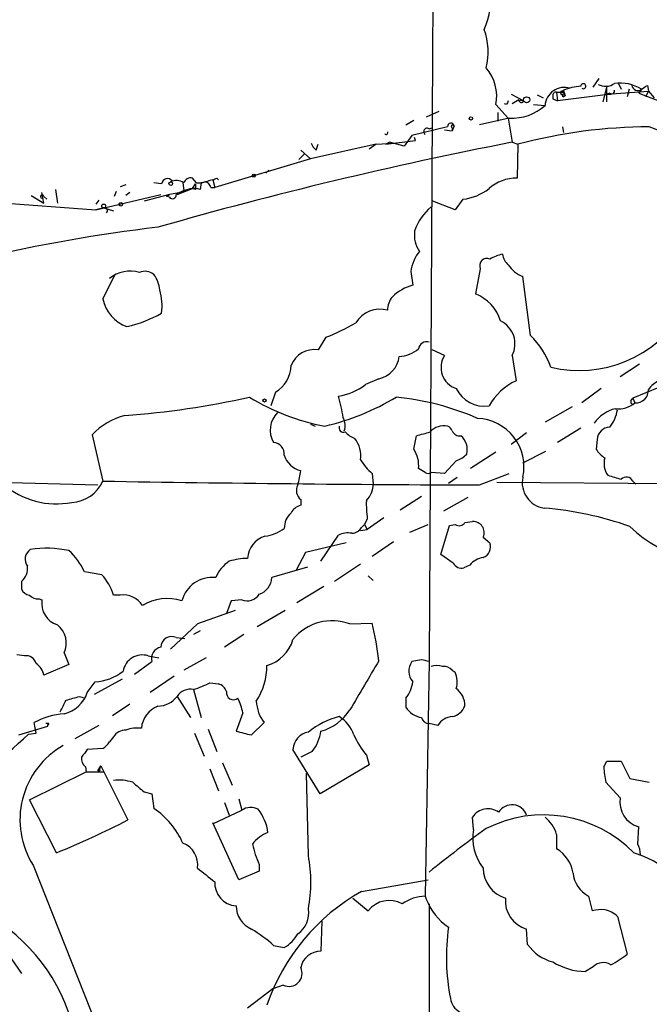
# Model space of a CAD drawing. Extents: x 0 to 13687, y -225186 to 204889.
# Drawn here: x 495 to 550, y 204389 to 204475 of the extents above; entities that cross this region are included whole.
import ezdxf

# ---------------------------------------------------------------- set-up
doc = ezdxf.new("R2010")
doc.units = 0
doc.header["$MEASUREMENT"] = 0
doc.layers.add('MAIN', color=5, linetype='CONTINUOUS')

msp = doc.modelspace()

# ---------------------------------------------------------------- linework, layer by layer
at = {"layer": 'MAIN'}
for p, q in [((532.2993, 204747.6354), (530.6907, 204466.542)), ((544.83, 204469.082), (545.338, 204469.844)), ((541.6127, 204468.6587), (542.2053, 204468.6587)), ((541.6127, 204468.6587), (541.6973, 204467.8967)), ((542.3747, 204468.4047), (542.2053, 204468.828)), ((546.0153, 204469.1667), (545.6767, 204467.812)), ((546.0153, 204467.812), (546.0153, 204469.1667)), ((546.0153, 204468.4894), (549.656, 204468.7434)), ((547.0313, 204469.4207), (547.2853, 204468.9127)), ((547.9627, 204468.9127), (547.7933, 204468.2354)), ((549.0633, 204468.9127), (548.8093, 204468.574)), ((549.656, 204468.7434), (549.402, 204468.2354)), ((549.5713, 204469.2514), (549.656, 204468.7434)), ((549.656, 204468.7434), (550.164, 204468.1507)), ((537.6333, 204468.4894), (538.734, 204467.8967)), ((538.3107, 204467.9814), (537.718, 204467.6427)), ((538.3107, 204467.9814), (538.734, 204467.8967)), ((539.9193, 204468.4047), (540.4273, 204468.1507)), ((541.274, 204468.32), (541.274, 204468.066)), ((541.274, 204468.066), (541.6973, 204467.8967)), ((546.354, 204468.4894), (541.6973, 204467.8967)), ((542.036, 204468.4894), (542.2053, 204468.2354)), ((542.3747, 204468.32), (542.2053, 204468.2354)), ((546.2693, 204468.574), (546.0153, 204468.4894)), ((546.0153, 204468.4894), (546.354, 204468.4894)), ((548.8093, 204468.574), (553.8047, 204466.6267)), ((531.2833, 204466.9654), (530.1827, 204466.4574)), ((537.3793, 204466.3727), (536.2787, 204467.558)), ((537.21, 204467.558), (537.0407, 204467.6427)), ((539.5807, 204467.558), (540.5967, 204467.4734)), ((528.4047, 204465.78), (529.082, 204466.2034)), ((530.6907, 204466.542), (530.4367, 204418.7054)), ((537.464, 204466.3727), (534.8393, 204465.78)), ((536.448, 204466.8807), (536.448, 204466.1187)), ((537.3793, 204466.3727), (537.718, 204464.256)), ((532.0453, 204465.6107), (528.9127, 204464.8487)), ((530.4367, 204465.4414), (530.6907, 204465.526)), ((531.7913, 204465.3567), (532.4687, 204465.272)), ((532.638, 204465.6954), (532.4687, 204465.272)), ((532.4687, 204465.526), (532.4687, 204465.272)), ((542.1207, 204465.6107), (542.2053, 204465.1027)), ((526.6267, 204464.0867), (529.2513, 204464.4254)), ((528.9127, 204464.8487), (528.2353, 204463.9174)), ((529.2513, 204464.4254), (529.1667, 204464.6794)), ((519.176, 204463.5787), (520.0227, 204462.8167)), ((525.78, 204464.0867), (520.0227, 204462.8167)), ((520.5307, 204463.5787), (520.7, 204464.0867)), ((525.78, 204464.0867), (525.1873, 204463.6634)), ((525.78, 204464.0867), (527.3887, 204464.1714)), ((526.9653, 204464.256), (526.6267, 204464.0867)), ((528.2353, 204463.9174), (526.9653, 204464.256)), ((537.718, 204464.256), (538.226, 204464.0867)), ((538.226, 204464.0867), (538.1413, 204461.1234)), ((520.0227, 204462.8167), (511.6407, 204460.2767)), ((519.5147, 204463.24), (519.0067, 204462.732)), ((516.382, 204461.8007), (516.128, 204461.5467)), ((510.032, 204460.7), (509.6933, 204461.1234)), ((511.4713, 204460.954), (511.6407, 204460.2767)), ((511.81, 204461.1234), (511.9793, 204460.954)), ((497.6707, 204460.1074), (497.84, 204458.922)), ((503.8513, 204460.5307), (503.3433, 204460.3614)), ((506.984, 204460.6154), (506.3067, 204460.7)), ((508.3387, 204459.684), (509.6933, 204460.192)), ((508.8467, 204460.7), (508.9313, 204460.0227)), ((509.6933, 204460.192), (509.9473, 204460.6154)), ((509.9473, 204460.1074), (509.6933, 204460.192)), ((510.4553, 204460.7), (510.3707, 204460.1074)), ((511.302, 204460.2767), (511.6407, 204460.2767)), ((488.8653, 204459.2607), (501.2267, 204458.3294)), ((495.554, 204459.5994), (496.6547, 204458.922)), ((496.6547, 204458.922), (496.4853, 204459.8534)), ((496.6547, 204459.5147), (496.9087, 204459.2607)), ((501.2267, 204458.3294), (506.8993, 204459.684)), ((501.4807, 204459.176), (501.2267, 204458.8374)), ((503.0047, 204459.938), (502.8353, 204459.5147)), ((504.19, 204459.8534), (503.8513, 204459.5994)), ((507.6613, 204459.684), (505.46, 204459.0914)), ((507.4073, 204459.5147), (507.6613, 204459.684)), ((507.6613, 204459.43), (507.4073, 204459.5147)), ((508.6773, 204459.8534), (507.6613, 204459.684)), ((533.4, 204459.2607), (532.7227, 204458.3294)), ((501.2267, 204458.3294), (501.904, 204458.4987)), ((501.904, 204458.4987), (501.2267, 204458.3294)), ((501.904, 204458.4987), (502.7507, 204458.2447)), ((532.7227, 204458.3294), (530.7753, 204459.0914)), ((534.924, 204453.1647), (534.5007, 204450.9634)), ((501.8193, 204450.54), (502.92, 204452.6567)), ((528.828, 204452.9107), (528.9973, 204451.7254)), ((539.3267, 204447.3227), (538.6493, 204452.4874)), ((521.3773, 204447.1534), (520.7, 204446.0527)), ((531.7913, 204445.5447), (530.6907, 204446.0527)), ((537.718, 204445.5447), (538.0567, 204443.3434)), ((548.894, 204444.7827), (547.2007, 204443.682)), ((555.0747, 204444.6134), (548.3013, 204441.8194)), ((526.034, 204443.5127), (524.8487, 204443.0047)), ((516.9747, 204442.3274), (516.5513, 204441.142)), ((545.5073, 204442.666), (543.814, 204441.396)), ((542.9673, 204441.0574), (540.5967, 204439.7027)), ((548.132, 204441.5654), (548.3013, 204441.8194)), ((548.3013, 204441.8194), (548.4707, 204441.396)), ((520.0227, 204439.5334), (520.446, 204439.364)), ((500.888, 204438.602), (501.8193, 204434.538)), ((529.082, 204437.332), (529.336, 204438.5174)), ((538.988, 204438.7714), (537.6333, 204437.7554)), ((543.7293, 204439.1947), (541.6973, 204437.9247)), ((545.1687, 204438.1787), (545.084, 204437.332)), ((536.2787, 204437.078), (534.0773, 204435.6387)), ((538.6493, 204436.1467), (540.6813, 204437.1627)), ((532.8073, 204436.316), (531.7913, 204435.2154)), ((525.4413, 204435.2154), (525.526, 204434.284)), ((530.098, 204435.3), (529.5053, 204435.6387)), ((531.7913, 204435.2154), (530.606, 204435.3)), ((534.8393, 204434.1994), (537.464, 204435.2154)), ((491.744, 204434.4534), (501.396, 204434.1994)), ((532.13, 204434.3687), (532.892, 204434.8767)), ((536.3633, 204434.4534), (575.31, 204434.1147)), ((548.3013, 204434.538), (548.5553, 204434.284)), ((519.176, 204432.9294), (519.176, 204432.4214)), ((529.7593, 204433.1834), (527.8967, 204431.998)), ((533.8233, 204433.0987), (531.7067, 204431.9134)), ((524.51, 204430.474), (524.764, 204430.728)), ((525.018, 204431.236), (524.764, 204430.728)), ((524.764, 204430.728), (525.018, 204430.3047)), ((526.4573, 204431.3207), (525.018, 204430.3047)), ((528.7433, 204430.0507), (530.352, 204430.728)), ((532.2147, 204430.6434), (532.7227, 204430.728)), ((533.5693, 204430.8974), (534.2467, 204430.982)), ((520.954, 204427.5107), (522.478, 204429.7967)), ((524.4253, 204430.22), (525.018, 204430.3047)), ((531.4527, 204428.1034), (532.2147, 204430.6434)), ((523.1553, 204429.1194), (519.5993, 204428.2727)), ((527.304, 204429.204), (525.4413, 204427.934)), ((535.178, 204429.6274), (535.7707, 204429.1194)), ((519.5993, 204428.2727), (518.7527, 204426.664)), ((532.5533, 204427.3414), (531.4527, 204428.1034)), ((524.4253, 204427.2567), (522.1393, 204425.7327)), ((501.7347, 204426.3254), (500.2107, 204426.5794)), ((519.7687, 204427.0027), (516.636, 204426.0714)), ((533.9927, 204427.172), (533.4847, 204426.918)), ((494.7073, 204425.7327), (494.7073, 204425.0554)), ((525.1027, 204426.2407), (525.526, 204425.8174)), ((521.208, 204425.3094), (518.8373, 204423.87)), ((496.2313, 204424.2087), (496.4853, 204424.124)), ((503.3433, 204424.5474), (502.7507, 204424.5474)), ((513.08, 204424.0394), (512.6567, 204422.9387)), ((514.0113, 204424.124), (513.08, 204424.0394)), ((513.4187, 204423.1927), (510.1167, 204422.0074)), ((517.8213, 204423.1927), (515.366, 204421.7534)), ((523.494, 204422.0074), (525.4413, 204422.092)), ((510.1167, 204422.0074), (507.746, 204419.806)), ((510.3707, 204421.4147), (509.778, 204421.076)), ((508.254, 204420.822), (509.016, 204420.7374)), ((514.1807, 204421.076), (512.4873, 204419.9754)), ((498.4327, 204419.4674), (498.856, 204418.4514)), ((494.9613, 204419.2134), (494.284, 204419.298)), ((504.6133, 204417.6047), (506.1373, 204418.7054)), ((505.7987, 204419.2134), (506.73, 204419.044)), ((510.8787, 204419.044), (508.9313, 204417.9434)), ((529.7593, 204418.8747), (528.9127, 204418.7054)), ((530.4367, 204418.7054), (530.098, 204398.1314)), ((498.856, 204418.4514), (496.6547, 204417.52)), ((532.4687, 204417.9434), (532.7227, 204417.774)), ((500.4647, 204415.996), (501.142, 204416.9274)), ((503.5127, 204417.1814), (501.0573, 204415.8267)), ((508.0847, 204417.4354), (505.968, 204415.996)), ((511.2173, 204416.8427), (511.9793, 204416.758)), ((509.778, 204416.25), (510.4553, 204413.7947)), ((499.7873, 204415.6574), (500.126, 204415.5727)), ((508.3387, 204415.6574), (509.524, 204413.7947)), ((528.4047, 204415.488), (528.4047, 204414.726)), ((504.19, 204414.98), (502.666, 204413.964)), ((514.096, 204414.218), (513.5033, 204412.6094)), ((494.4533, 204412.2707), (496.9933, 204413.0327)), ((495.9773, 204412.44), (495.808, 204413.3714)), ((497.078, 204413.2867), (496.824, 204413.2867)), ((501.4807, 204413.1174), (499.364, 204411.932)), ((511.048, 204412.7787), (511.81, 204410.8314)), ((514.858, 204412.2707), (515.9587, 204413.3714)), ((531.1987, 204413.1174), (530.4367, 204413.2867)), ((495.3, 204412.3554), (495.9773, 204412.44)), ((502.7507, 204412.1014), (502.412, 204411.678)), ((509.8627, 204412.44), (510.7093, 204410.408)), ((501.8193, 204411.0854), (500.4647, 204411.0007)), ((520.8693, 204407.106), (518.4987, 204411.0007)), ((520.192, 204410.8314), (519.176, 204410.3234)), ((524.9333, 204410.4927), (525.1873, 204409.646)), ((545.7613, 204409.4767), (546.0153, 204409.9847)), ((546.0153, 204409.9847), (547.2853, 204409.9847)), ((547.2853, 204409.9847), (548.0473, 204408.4607)), ((500.2953, 204409.4767), (500.38, 204409.0534)), ((501.396, 204409.138), (501.65, 204409.5614)), ((501.5653, 204409.138), (501.396, 204409.138)), ((501.65, 204409.5614), (501.904, 204409.0534)), ((501.65, 204409.5614), (504.0207, 204404.82)), ((511.2173, 204409.3074), (511.9793, 204407.36)), ((512.318, 204409.8154), (513.1647, 204407.868)), ((525.1873, 204409.646), (520.8693, 204407.106)), ((495.3847, 204406.598), (500.38, 204409.0534)), ((500.38, 204409.0534), (501.904, 204409.0534)), ((519.8533, 204401.6874), (519.684, 204408.884)), ((548.0473, 204408.4607), (549.7407, 204408.122)), ((547.2007, 204406.7674), (545.9307, 204408.122)), ((497.7553, 204401.9414), (495.3847, 204406.598)), ((505.46, 204407.2754), (506.1373, 204407.106)), ((506.1373, 204407.106), (506.3067, 204405.836)), ((513.7573, 204406.6827), (514.0113, 204405.6667)), ((511.4713, 204404.4814), (514.0113, 204405.6667)), ((512.4873, 204406.344), (512.9107, 204405.2434)), ((534.3313, 204403.9734), (534.2467, 204405.074)), ((511.4713, 204404.566), (511.4713, 204404.4814)), ((513.7573, 204399.5707), (511.4713, 204404.566)), ((548.7247, 204402.7034), (548.8093, 204404.2274)), ((541.6127, 204403.55), (541.6127, 204402.28)), ((495.7233, 204400.8407), (514.096, 204354.3587)), ((515.5353, 204400.9254), (515.5353, 204400.3327)), ((515.5353, 204400.3327), (513.7573, 204399.5707)), ((524.51, 204398.5547), (530.352, 204399.5707)), ((523.748, 204397.962), (525.1027, 204396.8614)), ((530.098, 204398.1314), (530.1827, 204397.8774)), ((544.4067, 204398.1314), (544.7453, 204396.8614)), ((530.4367, 204397.454), (530.4367, 204381.452)), ((546.9467, 204396.3534), (547.7933, 204393.0514)), ((521.0387, 204395.93), (520.954, 204393.3054)), ((539.0727, 204393.898), (538.988, 204395.2527)), ((516.8053, 204393.8134), (517.7367, 204393.644)), ((493.522, 204393.0514), (494.7073, 204391.358)), ((544.83, 204391.9507), (544.1527, 204391.5274)), ((517.652, 204390.342), (516.7207, 204390.0034)), ((516.7207, 204390.0034), (514.5193, 204388.31))]:
    msp.add_line(p, q, dxfattribs=at)
for centre, radius in [((538.9879, 204467.9814), 0.2677), ((534.0984, 204466.3516), 0.1496), ((515.0696, 204461.3351), 0.1338), ((507.7883, 204460.6295), 0.1608), ((501.9039, 204458.6681), 0.1693), ((503.4068, 204458.8162), 0.1496), ((516.0009, 204441.6077), 0.1338)]:
    msp.add_circle(centre, radius, dxfattribs=at)
for centre, radius, start, end in [((529.293, 204476.8291), 6.5384, 335.926204, 7.813591), ((529.9207, 204472.1974), 5.6918, 345.532347, 20.19175), ((532.6642, 204468.3269), 3.6954, 347.990684, 41.497183), ((542.3025, 204467.3613), 1.7095, 73.150835, 176.240102), ((541.5704, 204468.3623), 0.2994, 81.878017, 188.121983), ((542.0783, 204468.6164), 0.1339, 18.421413, 251.578587), ((544.0387, 204464.1764), 4.9999, 93.547813, 111.511579), ((626.9849, 204510.8493), 94.6976, 206.457251, 206.68638), ((543.9504, 204469.1715), 0.2212, 231.9228, 181.243675), ((545.9064, 204470.5095), 1.343, 240.902301, 305.835732), ((546.4386, 204468.7717), 0.2603, 229.424969, 12.49299), ((547.1661, 204465.8444), 3.6075, 58.270551, 97.540487), ((548.7332, 204469.3151), 0.5204, 187.030791, 309.362989), ((464.6346, 204596.0936), 152.6538, 303.578089, 303.807251), ((621.9996, 204425.3874), 94.6976, 153.327176, 153.556278), ((538.5238, 204467.9462), 0.2159, 170.620538, 346.748846), ((542.2477, 204468.3624), 0.1339, 18.421413, 251.537987), ((537.6637, 204470.8126), 4.4444, 267.424658, 311.294587), ((530.2673, 204465.1874), 0.3053, 56.299523, 236.315138), ((532.3417, 204465.653), 0.2862, 8.138599, 188.115945), ((532.511, 204465.653), 0.1339, 18.462013, 251.578587), ((549.9051, 204420.1066), 45.5044, 90.207001, 104.871892), ((457.5157, 204239.8252), 243.8945, 65.331851, 67.781807), ((526.669, 204465.1027), 0.1527, 213.700477, 33.700477), ((607.9863, 204102.6825), 368.3382, 100.997791, 105.96978), ((521.208, 204464.5101), 1.1516, 197.103826, 233.975919), ((507.5028, 204460.5475), 0.5232, 37.967182, 172.54357), ((508.2595, 204459.6344), 1.2597, 57.770908, 114.056237), ((509.534, 204460.5127), 0.6311, 75.380272, 162.736416), ((574.4632, 204206.8272), 261.8175, 103.921641, 104.150824), ((469.3007, 204545.6937), 94.6529, 296.457173, 296.68641), ((538.1276, 204457.4575), 3.6659, 89.785878, 131.761257), ((593.2826, 204290.4985), 189.3505, 116.45387, 116.683012), ((509.7896, 204458.2095), 1.9849, 72.976433, 124.083173), ((636.9472, 204460.3614), 127.0002, 179.885409, 180.114592), ((510.2434, 204462.2682), 1.5824, 262.322568, 290.362373), ((510.7095, 204460.1922), 0.5985, 8.116564, 81.883436), ((532.8437, 204463.8975), 4.6701, 276.84136, 307.489973), ((496.5065, 204459.4936), 0.1497, 8.103038, 261.859073), ((507.923, 204459.6379), 0.3342, 218.46437, 7.928861), ((501.9886, 204458.2616), 0.2517, 312.295124, 109.636983), ((533.5907, 204455.0062), 4.6588, 129.840528, 161.730336), ((522.5331, 204321.2416), 136.4916, 96.684455, 109.972713), ((531.5602, 204456.0972), 2.4219, 171.22416, 215.561054), ((532.4678, 204452.4031), 3.675, 141.542772, 172.060837), ((535.4985, 204453.4369), 0.6357, 64.648251, 205.351749), ((537.4495, 204451.2889), 3.1985, 100.414759, 121.659608), ((538.3895, 204454.6586), 1.5346, 188.389353, 228.830934), ((539.5381, 204454.9001), 2.5712, 212.902052, 249.777011), ((504.1899, 204450.1665), 2.791, 72.338228, 129.568751), ((505.5409, 204451.7601), 1.1791, 49.498845, 115.315436), ((504.374, 204451.1594), 2.4448, 3.343754, 37.765635), ((530.1256, 204447.6871), 4.193, 105.61035, 133.879084), ((505.0992, 204451.2276), 3.3512, 191.840052, 249.690283), ((502.1947, 204449.894), 4.8298, 352.576724, 16.949224), ((528.5034, 204449.5826), 1.7084, 138.732992, 181.965688), ((533.0622, 204447.4203), 3.824, 17.854041, 67.902828), ((501.0638, 204459.9822), 12.2393, 283.572208, 298.927655), ((526.1274, 204447.1246), 2.4908, 74.429345, 148.571525), ((543.5748, 204454.9443), 10.7045, 256.658555, 328.521819), ((514.5172, 204464.6783), 18.8198, 291.377796, 300.263735), ((535.7114, 204446.5692), 2.253, 332.952728, 63.916042), ((533.6968, 204441.7773), 7.9024, 20.375717, 44.566777), ((530.2361, 204446.017), 0.7407, 74.286243, 170.644506), ((520.3923, 204443.8395), 2.2345, 82.084936, 157.405776), ((525.5447, 204445.7448), 2.2851, 282.364271, 352.840463), ((527.6004, 204448.444), 2.9915, 274.056142, 309.551515), ((533.4015, 204444.4943), 1.9224, 146.881929, 251.995768), ((515.4793, 204444.7542), 2.8506, 301.641476, 358.870314), ((521.5945, 204447.3242), 5.4081, 279.402234, 306.993428), ((540.5094, 204438.3248), 5.5859, 116.045775, 149.71211), ((552.0264, 204440.6345), 3.0674, 117.979423, 140.602432), ((498.3217, 204515.1486), 75.051, 274.160503, 282.596195), ((524.7633, 204458.2428), 19.1952, 238.341773, 259.58329), ((516.4412, 204460.3282), 21.5182, 283.029922, 301.105955), ((511.2177, 204438.4503), 11.8032, 8.161887, 17.444635), ((525.2243, 204418.4838), 23.5362, 66.338841, 84.30956), ((535.2827, 204443.8611), 2.7488, 205.770816, 278.436667), ((548.5553, 204442.4967), 1.104, 265.604877, 4.400298), ((547.0498, 204443.0561), 2.1852, 262.836282, 310.560625), ((548.3014, 204441.4808), 0.1894, 153.462013, 333.394352), ((505.3141, 204434.3713), 6.1229, 104.638826, 136.293052), ((518.6151, 204439.0254), 2.1182, 133.988137, 211.307497), ((547.5255, 204437.7898), 3.1873, 103.576701, 144.998555), ((543.8239, 204441.2789), 3.1588, 320.728588, 351.342235), ((522.9225, 204439.2158), 0.3891, 157.613458, 292.386542), ((521.6181, 204439.4386), 1.4557, 339.999071, 28.177599), ((531.7247, 204437.7857), 1.6105, 78.517736, 138.350211), ((531.7489, 204438.6441), 0.7785, 22.394546, 67.621866), ((534.5186, 204435.8094), 4.2347, 347.276155, 87.951115), ((525.1729, 204440.9581), 2.9729, 224.998637, 245.016755), ((445.2853, 204734.9886), 308.1553, 285.828233, 286.057433), ((533.0987, 204439.1773), 0.673, 200.583947, 281.311602), ((532.1335, 204437.2864), 1.649, 346.759281, 48.28913), ((546.3286, 204438.1195), 1.1614, 92.926704, 177.078223), ((516.7208, 204436.9088), 1.0194, 355.228424, 85.245227), ((522.1427, 204436.7788), 2.3137, 350.594674, 39.915276), ((519.5727, 204437.3328), 1.9052, 195.48934, 257.9817), ((527.0932, 204435.9353), 2.4303, 352.989906, 35.079707), ((531.8904, 204438.7851), 2.6338, 290.372473, 314.567756), ((547.1597, 204438.6457), 2.4565, 212.329512, 237.670488), ((528.491, 204438.8576), 4.7504, 211.144543, 230.059767), ((547.4828, 204436.0596), 1.7145, 162.681062, 216.241621), ((512.9201, 204436.0602), 6.2837, 342.774726, 354.605053), ((530.352, 204435.639), 0.4236, 233.157154, 306.842846), ((631.336, 204731.1783), 308.155, 253.942551, 254.171752), ((497.7413, 204439.597), 7.0556, 228.852424, 281.185552), ((498.9773, 204435.7701), 3.0976, 272.455325, 336.56169), ((544.2583, 206962.9394), 2528.7575, 269.0383856, 269.7865869), ((519.805, 204433.7156), 1.0069, 151.281451, 231.338414), ((523.6301, 204434.223), 1.8969, 313.395753, 1.842838), ((540.8558, 204434.3988), 2.2577, 167.779218, 261.241104), ((547.7331, 204434.2617), 0.6318, 25.932378, 135.134662), ((519.4866, 204431.1653), 1.2939, 103.889111, 153.432969), ((533.8319, 204432.5066), 8.905, 177.824108, 188.203169), ((519.514, 204430.4188), 1.7775, 131.796022, 180.947697), ((538.1477, 204402.6404), 29.6215, 70.475911, 85.421953), ((533.0651, 204431.2169), 0.5969, 234.994611, 327.638501), ((534.3151, 204430.0316), 0.9529, 334.900648, 94.116462), ((515.5116, 204433.4966), 3.8217, 277.997167, 305.606867), ((523.3247, 204428.103), 1.8935, 79.698943, 116.560992), ((523.5785, 204431.067), 1.1043, 274.404277, 327.518859), ((555.0942, 204437.5265), 9.91, 224.676622, 293.551679), ((516.7043, 204427.6247), 2.1895, 107.571799, 176.333886), ((534.8277, 204428.7862), 1.0001, 290.502406, 19.460373), ((496.0172, 204427.6879), 1.0019, 123.15237, 216.827576), ((496.942, 204419.6626), 8.9856, 77.701363, 99.433075), ((495.0481, 204424.2485), 5.6644, 24.299048, 47.759039), ((514.7465, 204424.7909), 3.2814, 124.018409, 157.030913), ((514.7773, 204420.9099), 6.8597, 92.155473, 105.790049), ((533.3013, 204427.7507), 0.8527, 208.687149, 282.420938), ((535.5552, 204425.8136), 2.0704, 100.496919, 138.997087), ((493.749, 204426.8646), 1.4831, 310.252239, 8.639839), ((498.5361, 204423.3183), 4.3902, 16.258221, 43.232486), ((511.4065, 204423.3597), 2.7304, 83.294822, 165.585614), ((515.1071, 204426.1), 1.5292, 286.261404, 358.928335), ((495.4633, 204425.3578), 0.8142, 201.80141, 264.460259), ((514.4769, 204425.2673), 1.2344, 247.841773, 329.025895), ((496.1345, 204425.1942), 0.9902, 220.782042, 275.60984), ((498.4798, 204423.8339), 2.0155, 171.724363, 251.491335), ((503.6103, 204422.6041), 1.9616, 31.055428, 97.823181), ((507.4786, 204420.1197), 4.1245, 71.870362, 122.037337), ((521.9319, 204417.8803), 4.4128, 69.268435, 141.078206), ((497.6322, 204415.3961), 28.6039, 6.814302, 13.538031), ((496.6316, 204420.3318), 1.9978, 334.362304, 52.780784), ((507.8648, 204419.9375), 0.9662, 66.24942, 177.75205), ((515.2992, 204421.5662), 3.3274, 285.934752, 344.065248), ((507.1149, 204418.9824), 1.0161, 102.249921, 195.819917), ((495.0968, 204418.316), 0.9076, 14.028588, 98.58633), ((505.2883, 204417.5768), 1.7143, 72.679072, 170.53548), ((1604.2478, 203781.6406), 1252.3995, 149.4198608, 149.649047), ((530.1325, 204417.8724), 1.4771, 145.670877, 219.775771), ((487.7715, 204249.4342), 174.5653, 75.853137, 76.082312), ((495.0462, 204417.1814), 1.6438, 11.887581, 55.496863), ((500.8481, 204421.4045), 4.4867, 273.755803, 307.787847), ((510.5166, 204418.3554), 5.6961, 326.770813, 0.113664), ((531.114, 204416.8009), 1.5658, 71.068631, 108.931369), ((531.7187, 204417.2959), 0.9908, 40.805138, 95.600693), ((530.827, 204416.9404), 2.0709, 342.99308, 23.73663), ((505.5123, 204428.6528), 13.1159, 288.979651, 295.783382), ((526.0197, 204417.3116), 3.0023, 322.598032, 352.647743), ((497.7818, 204416.8832), 2.8258, 283.317262, 341.701624), ((509.4831, 204414.9221), 1.3603, 77.478959, 147.27844), ((511.6831, 204415.7843), 1.0178, 16.932196, 73.080214), ((513.2976, 204416.0121), 0.6446, 173.890494, 305.591417), ((531.7491, 204414.8531), 1.8207, 358.665585, 54.464517), ((244.348, 204541.8107), 283.9812, 333.320357, 333.54954), ((414.5281, 204711.7833), 308.1553, 285.832717, 286.061923), ((506.6664, 204416.8852), 2.0746, 269.417258, 323.713944), ((509.9461, 204413.5404), 4.2048, 9.27348, 27.59252), ((518.6885, 204415.4187), 3.4122, 183.102895, 216.869226), ((507.5388, 204412.6447), 2.3431, 112.416713, 174.644175), ((519.7624, 204416.8975), 4.4506, 285.529831, 326.976564), ((530.0909, 204415.7278), 1.9613, 210.715265, 260.266334), ((532.1399, 204415.384), 1.5401, 282.327049, 338.145396), ((499.0485, 204407.111), 7.0494, 95.011494, 117.366928), ((524.2038, 204407.2105), 6.8679, 103.8248, 129.305666), ((520.9573, 204411.3063), 3.0328, 18.541289, 58.039273), ((530.4315, 204413.9854), 0.6987, 195.838392, 270.42641), ((532.5956, 204412.2286), 1.6557, 94.395786, 147.532789), ((497.0357, 204413.2443), 0.0599, 224.932355, 45.067646), ((454.6933, 204413.1174), 42.3001, 359.885273, 0.114591), ((503.7949, 204411.4805), 1.2148, 87.338971, 149.263526), ((504.8674, 204410.0699), 2.8139, 83.088895, 111.167324), ((598.8512, 204751.0971), 349.0819, 255.848158, 256.077353), ((520.1248, 204410.9193), 1.6281, 99.598852, 177.134256), ((517.0755, 204413.2193), 3.9262, 322.540227, 351.063334), ((474.5742, 204433.4125), 29.5459, 295.601586, 314.545707), ((501.0996, 204412.3979), 1.4969, 298.737847, 331.253601), ((532.3254, 204416.2981), 9.3993, 205.371198, 218.144388), ((502.0308, 204404.8413), 7.4692, 119.542408, 212.385355), ((669.5196, 204283.6742), 211.6403, 143.014163, 143.243367), ((500.9425, 204410.2266), 0.9905, 174.391856, 229.204217), ((502.0313, 204409.265), 0.483, 142.140624, 195.244715), ((552.1645, 204409.5894), 6.4042, 181.008335, 193.24595), ((503.216, 204404.395), 3.9241, 71.763593, 96.809894), ((716.6018, 204661.6985), 330.6236, 230.082061, 230.311244), ((549.369, 204406.3612), 2.206, 169.389439, 255.30231), ((502.082, 204399.7331), 7.4225, 24.303664, 55.307287), ((514.7971, 204404.5856), 1.3365, 60.723046, 126.011614), ((512.2493, 204403.2252), 4.0781, 6.960509, 38.276698), ((535.5896, 204404.2066), 1.5987, 53.846934, 147.140954), ((537.6997, 204404.784), 1.3678, 19.625927, 148.562094), ((468.2874, 204474.3374), 78.1635, 292.148175, 297.204048), ((540.4628, 204394.1489), 11.113, 44.523509, 116.916675), ((538.5645, 204402.6186), 3.1873, 16.990919, 50.387306), ((601.7171, 204311.9718), 113.4618, 125.746935, 128.919841), ((538.5647, 204403.2326), 4.2977, 170.074345, 217.999159), ((517.3992, 204400.8393), 3.0837, 110.936395, 142.807178), ((508.1501, 204400.9191), 1.9945, 350.406387, 69.557934), ((522.9892, 204404.3975), 8.2229, 191.88934, 204.976567), ((540.1552, 204399.7412), 2.9274, 8.292303, 60.140292), ((546.7208, 204401.6566), 2.2608, 2.925809, 27.581727), ((507.24, 204399.3591), 12.8264, 349.54101, 10.458551), ((545.2761, 204392.265), 10.1639, 351.51545, 72.183104), ((807.2129, 204781.0058), 482.685, 232.011204, 232.240379), ((537.9447, 204400.6046), 2.7667, 180.370687, 252.772726), ((545.6338, 204400.4171), 2.5942, 185.61214, 241.770446), ((513.6402, 204399.283), 2.003, 176.611199, 266.080891), ((483.6952, 204382.5909), 16.0542, 13.899394, 107.790627), ((533.502, 204382.646), 18.2741, 119.476233, 161.104303), ((530.1827, 204394.491), 3.6414, 91.332842, 125.541153), ((534.9881, 204399.6885), 5.1354, 200.650849, 236.182132), ((539.6975, 204397.7355), 2.5822, 174.96769, 254.051861), ((515.7894, 204397.3412), 2.2868, 181.415753, 245.964753), ((517.7004, 204396.6439), 2.1874, 303.950148, 10.185361), ((526.9258, 204395.4501), 2.3055, 60.360536, 142.255794), ((545.5919, 204393.0496), 3.9047, 86.268794, 102.522123), ((545.4338, 204394.8618), 2.1246, 44.593816, 78.81277), ((508.4891, 204384.5989), 12.4123, 47.933358, 59.128787), ((551.2348, 204392.8033), 19.2834, 172.19509, 190.900576), ((516.2974, 204396.2685), 2.9933, 298.74077, 331.263507), ((542.2689, 204396.1628), 3.9172, 215.32106, 255.286886), ((520.9199, 204391.5297), 1.776, 88.899845, 169.084864), ((543.684, 204397.8237), 6.2977, 295.085102, 310.730862), ((518.1633, 204391.3547), 1.1345, 243.211341, 26.788659), ((544.185, 204396.9547), 5.4274, 237.564352, 269.659014), ((545.7008, 204391.0556), 1.2488, 58.463431, 134.21162), ((533.9502, 204389.436), 1.6744, 189.602401, 292.290052)]:
    msp.add_arc(centre, radius, start, end, dxfattribs=at)

doc.saveas('drawing.dxf')
